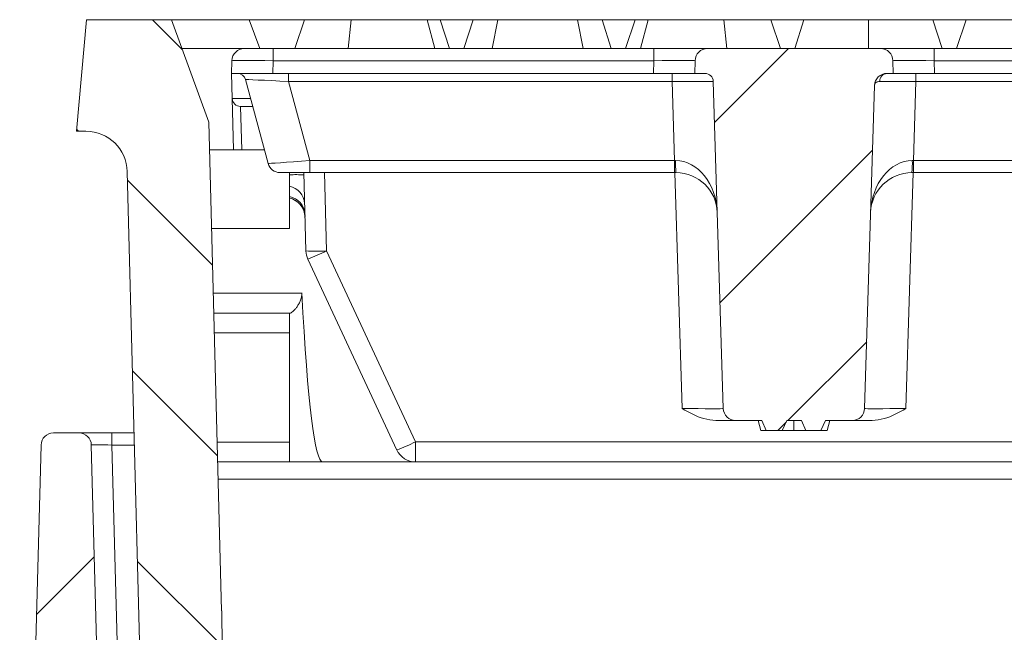
# Model space of a CAD drawing. Units: millimetres. Extents: x 73 to 2279, y 242 to 1722.
# Drawn here: x 1549 to 1668, y 1481 to 1555 of the extents above; entities that cross this region are included whole.
import ezdxf

# ---------------------------------------------------------------- set-up
doc = ezdxf.new("R2010")
doc.units = ezdxf.units.MM
doc.layers.get('0').update_dxf_attribs({"lineweight": 13})
pattern_1 = [(45, (258.291, 302.863), (-11.22532, 11.22532), [])]

msp = doc.modelspace()

# ---------------------------------------------------------------- hatches: boundary and pattern name
at = {"linetype": 'Continuous'}
h = msp.add_hatch(dxfattribs=at)
h.set_pattern_fill('ANSI31', scale=5, angle=90, style=0)
h.set_pattern_definition([(135, (258.291, 302.863), (-11.22532, -11.22532), [])])
edge = h.paths.add_edge_path(flags=0)
edge.add_line((1574.45, 1446.72), (1573.51, 1482.76))
edge.add_line((1573.51, 1482.76), (1573.54, 1483.91))
edge.add_line((1573.54, 1483.91), (1573.48, 1483.91))
edge.add_line((1573.48, 1483.91), (1571.93, 1543.03))
edge.add_line((1571.93, 1543.03), (1567.42, 1555.41))
edge.add_line((1567.42, 1555.41), (1557.14, 1555.41))
edge.add_line((1557.14, 1555.41), (1555.96, 1541.91))
edge.add_line((1555.96, 1541.91), (1557.09, 1541.91))
edge.add_arc((1557.09, 1536.91), 5, 1.5, 90, ccw=False)
edge.add_line((1562.09, 1537.04), (1564.97, 1426.87))
edge.add_arc((1566.47, 1426.91), 1.5, 181.5, 270)
edge.add_line((1566.47, 1425.41), (1570.55, 1425.41))
edge.add_arc((1570.55, 1426.91), 1.5, 270, 358.5)
edge.add_line((1572.05, 1426.87), (1572.23, 1433.99))
edge.add_arc((1574.73, 1433.92), 2.5, 75, 178.5, ccw=False)
edge.add_line((1575.38, 1436.34), (1615.61, 1425.56))
edge.add_line((1615.61, 1425.56), (1633.19, 1415.41))
edge.add_line((1633.19, 1415.41), (1636, 1415.41))
edge.add_line((1636, 1415.41), (1636.2, 1422.91))
edge.add_line((1636.2, 1422.91), (1618.7, 1433.01))
edge.add_line((1618.7, 1433.01), (1576.3, 1444.37))
edge.add_arc((1576.95, 1446.79), 2.5, 181.5, 255, ccw=False)
h = msp.add_hatch(dxfattribs=at)
h.set_pattern_fill('ANSI31', scale=5, style=0)
h.set_pattern_definition(pattern_1)
edge = h.paths.add_edge_path(flags=0)
edge.add_line((1654.7, 1548.91), (1654.66, 1550.45))
edge.add_arc((1653.16, 1550.41), 1.5, 1.5, 90)
edge.add_line((1653.16, 1551.91), (1632.24, 1551.91))
edge.add_arc((1632.24, 1550.41), 1.5, 90, 178.5)
edge.add_line((1630.74, 1550.45), (1630.7, 1548.91))
edge.add_line((1630.7, 1548.91), (1631.94, 1548.91))
edge.add_arc((1631.94, 1547.91), 1, 1.75, 90, ccw=False)
edge.add_line((1632.94, 1547.94), (1634.15, 1508.36))
edge.add_arc((1635.65, 1508.41), 1.5, 181.75, 270)
edge.add_line((1635.65, 1506.91), (1638.8, 1506.91))
edge.add_line((1638.8, 1506.91), (1639.34, 1505.71))
edge.add_line((1639.34, 1505.71), (1641.28, 1505.71))
edge.add_line((1641.28, 1505.71), (1641.83, 1506.91))
edge.add_line((1641.83, 1506.91), (1643.61, 1506.91))
edge.add_line((1643.61, 1506.91), (1644.15, 1505.71))
edge.add_line((1644.15, 1505.71), (1645.95, 1505.71))
edge.add_line((1645.95, 1505.71), (1646.49, 1506.91))
edge.add_line((1646.49, 1506.91), (1649.74, 1506.91))
edge.add_arc((1649.74, 1508.41), 1.5, 270, 358.25)
edge.add_line((1651.24, 1508.36), (1652.44, 1547.45))
edge.add_arc((1653.94, 1547.41), 1.5, 90, 178.25, ccw=False)
edge.add_line((1653.94, 1548.91), (1654.7, 1548.91))
h = msp.add_hatch(dxfattribs=at)
h.set_pattern_fill('ANSI31', scale=5, style=0)
h.set_pattern_definition(pattern_1)
edge = h.paths.add_edge_path(flags=0)
edge.add_line((1627.07, 1399.57), (1627.66, 1376.87))
edge.add_arc((1629.16, 1376.91), 1.5, 181.5, 270)
edge.add_line((1629.16, 1375.41), (1632.24, 1375.41))
edge.add_arc((1632.24, 1376.91), 1.5, 270, 358.5)
edge.add_line((1633.74, 1376.87), (1634.64, 1411.41))
edge.add_line((1634.64, 1411.41), (1616.56, 1411.41))
edge.add_spline(control_points=[(1616.56, 1411.41), (1616.27, 1411.91), (1615.98, 1412.41), (1615.69, 1412.91)], knot_values=[0.013659, 0.013659, 0.013659, 0.013659, 0.015391, 0.015391, 0.015391, 0.015391], weights=[1, 1, 1, 1], degree=3, periodic=0)
edge.add_line((1615.69, 1412.91), (1614.69, 1412.91))
edge.add_spline(control_points=[(1614.69, 1412.91), (1614.4, 1412.41), (1614.11, 1411.91), (1613.82, 1411.41)], knot_values=[0.009401, 0.009401, 0.009401, 0.009401, 0.011134, 0.011134, 0.011134, 0.011134], weights=[1, 1, 1, 1], degree=3, periodic=0)
edge.add_line((1613.82, 1411.41), (1607.57, 1411.41))
edge.add_spline(control_points=[(1607.57, 1411.41), (1607.46, 1411.61), (1607.35, 1411.8), (1607.23, 1412), (1607.06, 1412.3), (1606.88, 1412.61), (1606.71, 1412.91)], knot_values=[0.02307, 0.02307, 0.02307, 0.02307, 0.023757, 0.023757, 0.023757, 0.024823, 0.024823, 0.024823, 0.024823], weights=[1, 1, 1, 1, 1, 1, 1], degree=3, periodic=0)
edge.add_line((1606.71, 1412.91), (1605.71, 1412.91))
edge.add_spline(control_points=[(1605.71, 1412.91), (1605.42, 1412.41), (1605.13, 1411.91), (1604.84, 1411.41)], knot_values=[0.03468, 0.03468, 0.03468, 0.03468, 0.036404, 0.036404, 0.036404, 0.036404], weights=[1, 1, 1, 1], degree=3, periodic=0)
edge.add_line((1604.84, 1411.41), (1589.5, 1411.41))
edge.add_line((1589.5, 1411.41), (1588.73, 1412.91))
edge.add_line((1588.73, 1412.91), (1586.47, 1412.91))
edge.add_line((1586.47, 1412.91), (1585.68, 1411.41))
edge.add_line((1585.68, 1411.41), (1566, 1411.41))
edge.add_arc((1566, 1417.41), 6, 181.5, 270, ccw=False)
edge.add_line((1560.01, 1417.25), (1557.74, 1503.95))
edge.add_arc((1556.24, 1503.91), 1.5, 1.5, 90)
edge.add_line((1556.24, 1505.41), (1553.16, 1505.41))
edge.add_arc((1553.16, 1503.91), 1.5, 90, 178.5)
edge.add_line((1551.66, 1503.95), (1549.08, 1405.41))
edge.add_line((1549.08, 1405.41), (1621.07, 1405.41))
edge.add_arc((1621.07, 1399.41), 6, 1.5, 90, ccw=False)

# ---------------------------------------------------------------- linework, layer by layer
at = {"color": 7, "linetype": 'Continuous'}
for p, q in [((1555.96, 1541.91), (1557.14, 1555.41)), ((1567.42, 1555.41), (1557.14, 1555.41)), ((1571.93, 1543.03), (1567.42, 1555.41)), ((1567.42, 1555.41), (1576.82, 1555.41)), ((1583.5, 1555.41), (1576.82, 1555.41)), ((1583.5, 1555.41), (1582.34, 1551.91)), ((1589.16, 1555.41), (1583.5, 1555.41)), ((1589.16, 1555.41), (1588.81, 1551.91)), ((1598.33, 1555.41), (1589.16, 1555.41)), ((1598.33, 1555.41), (1599.27, 1551.91)), ((1599.9, 1555.41), (1598.33, 1555.41)), ((1599.9, 1555.41), (1601.06, 1551.91)), ((1603.9, 1555.41), (1599.9, 1555.41)), ((1603.9, 1555.41), (1602.8, 1551.91)), ((1606.88, 1555.41), (1603.9, 1555.41)), ((1606.88, 1555.41), (1606.2, 1551.91)), ((1616.52, 1555.41), (1606.88, 1555.41)), ((1616.52, 1555.41), (1617.2, 1551.91)), ((1619.49, 1555.41), (1616.52, 1555.41)), ((1619.49, 1555.41), (1620.6, 1551.91)), ((1623.5, 1555.41), (1619.49, 1555.41)), ((1623.5, 1555.41), (1622.34, 1551.91)), ((1625.07, 1555.41), (1623.5, 1555.41)), ((1625.07, 1555.41), (1624.13, 1551.91)), ((1634.23, 1555.41), (1625.07, 1555.41)), ((1634.23, 1555.41), (1634.59, 1551.91)), ((1639.9, 1555.41), (1634.23, 1555.41)), ((1639.9, 1555.41), (1641.06, 1551.91)), ((1643.9, 1555.41), (1639.9, 1555.41)), ((1643.9, 1555.41), (1642.8, 1551.91)), ((1651.7, 1555.41), (1643.9, 1555.41)), ((1651.7, 1555.41), (1651.7, 1551.91)), ((1659.49, 1555.41), (1651.7, 1555.41)), ((1659.49, 1555.41), (1660.6, 1551.91)), ((1663.5, 1555.41), (1659.49, 1555.41)), ((1663.5, 1555.41), (1662.34, 1551.91)), ((1669.16, 1555.41), (1663.5, 1555.41)), ((1576.24, 1551.91), (1568.7, 1551.91)), ((1576.24, 1551.91), (1579.74, 1551.91)), ((1579.74, 1551.91), (1625.74, 1551.91)), ((1625.74, 1551.91), (1632.24, 1551.91)), ((1653.16, 1551.91), (1632.24, 1551.91)), ((1653.16, 1551.91), (1659.66, 1551.91)), ((1659.66, 1551.91), (1742.24, 1551.91)), ((1574.7, 1548.91), (1574.74, 1550.45)), ((1630.7, 1548.91), (1630.74, 1550.45)), ((1654.66, 1550.45), (1654.7, 1548.91)), ((1579.7, 1548.91), (1574.7, 1548.91)), ((1574.78, 1545.88), (1574.7, 1548.91)), ((1625.7, 1548.91), (1579.7, 1548.91)), ((1630.7, 1548.91), (1625.7, 1548.91)), ((1630.7, 1548.91), (1631.94, 1548.91)), ((1653.94, 1548.91), (1654.7, 1548.91)), ((1659.7, 1548.91), (1654.7, 1548.91)), ((1742.2, 1548.91), (1659.7, 1548.91)), ((1579.12, 1538.02), (1576.4, 1548.17)), ((1634.15, 1508.36), (1632.94, 1547.94)), ((1652.44, 1547.45), (1651.24, 1508.36)), ((1574.94, 1539.66), (1574.78, 1545.88)), ((1577.27, 1544.91), (1575.78, 1544.91)), ((1571.93, 1543.03), (1573.48, 1483.91)), ((1555.96, 1541.91), (1557.09, 1541.91)), ((1572.02, 1539.66), (1578.68, 1539.66)), ((1562.09, 1537.04), (1564.97, 1426.87)), ((1584.16, 1536.91), (1580.56, 1536.91)), ((1581.7, 1530.16), (1581.7, 1536.91)), ((1583.68, 1527.43), (1583.44, 1536.91)), ((1628.24, 1536.91), (1584.16, 1536.91)), ((1628.43, 1536.91), (1628.24, 1536.91)), ((1657.16, 1536.91), (1656.96, 1536.91)), ((1745.33, 1536.91), (1657.16, 1536.91)), ((1572.27, 1530.16), (1581.7, 1530.16)), ((1594.68, 1503.35), (1583.92, 1526.44)), ((1572.54, 1519.91), (1581.7, 1519.91)), ((1581.7, 1519.91), (1581.7, 1517.54)), ((1581.7, 1519.91), (1581.78, 1519.91)), ((1581.7, 1517.54), (1581.7, 1504.28)), ((1635.65, 1506.91), (1633.26, 1506.91)), ((1638.8, 1506.91), (1635.65, 1506.91)), ((1638.38, 1506.91), (1638.7, 1505.71)), ((1639.34, 1505.71), (1638.8, 1506.91)), ((1641.83, 1506.91), (1641.28, 1505.71)), ((1643.61, 1506.91), (1641.83, 1506.91)), ((1642.67, 1506.91), (1642.67, 1505.71)), ((1644.15, 1505.71), (1643.61, 1506.91)), ((1646.49, 1506.91), (1645.95, 1505.71)), ((1649.74, 1506.91), (1646.49, 1506.91)), ((1647.02, 1506.91), (1646.7, 1505.71)), ((1652.14, 1506.91), (1649.74, 1506.91)), ((1556.24, 1505.41), (1553.16, 1505.41)), ((1556.24, 1505.41), (1560.24, 1505.41)), ((1560.24, 1505.41), (1562.92, 1505.41)), ((1638.7, 1505.71), (1639.34, 1505.71)), ((1641.28, 1505.71), (1639.34, 1505.71)), ((1641.28, 1505.71), (1642.67, 1505.71)), ((1642.67, 1505.71), (1644.15, 1505.71)), ((1645.95, 1505.71), (1644.15, 1505.71)), ((1645.95, 1505.71), (1646.7, 1505.71)), ((1551.66, 1503.95), (1549.08, 1405.41)), ((1557.74, 1503.95), (1560.01, 1417.25)), ((1581.7, 1504.28), (1581.7, 1501.91)), ((1573.01, 1501.91), (1720.5, 1501.91)), ((1573.54, 1483.91), (1573.48, 1483.91)), ((1573.51, 1482.76), (1573.54, 1483.91)), ((1573.51, 1482.76), (1574.45, 1446.72))]:
    msp.add_line(p, q, dxfattribs=at)
at = {"color": 8, "linetype": 'Continuous'}
for p, q in [((1576.82, 1555.41), (1578.1, 1551.91)), ((1579.74, 1550.45), (1579.74, 1551.91)), ((1625.74, 1550.45), (1625.74, 1551.91)), ((1659.66, 1551.91), (1659.66, 1550.45)), ((1579.74, 1550.45), (1579.7, 1548.91)), ((1625.74, 1550.45), (1579.74, 1550.45)), ((1625.7, 1548.91), (1625.74, 1550.45)), ((1659.66, 1550.45), (1659.7, 1548.91)), ((1742.24, 1550.45), (1659.66, 1550.45)), ((1581.6, 1548.91), (1581.6, 1547.94)), ((1627.95, 1548.91), (1627.95, 1547.94)), ((1657.45, 1547.94), (1657.45, 1548.91)), ((1627.95, 1547.94), (1581.6, 1547.94)), ((1581.6, 1547.94), (1584.16, 1538.37)), ((1628.24, 1538.37), (1627.95, 1547.94)), ((1657.45, 1547.94), (1657.16, 1538.37)), ((1745.08, 1547.94), (1657.45, 1547.94)), ((1575.78, 1544.91), (1575.93, 1539.66)), ((1584.16, 1538.37), (1628.24, 1538.37)), ((1584.16, 1538.37), (1584.16, 1536.91)), ((1628.24, 1538.37), (1628.24, 1536.91)), ((1657.16, 1538.37), (1745.33, 1538.37)), ((1657.16, 1536.91), (1657.16, 1538.37)), ((1585.94, 1536.91), (1586.18, 1527.43)), ((1629.16, 1508.37), (1628.28, 1536.91)), ((1657.11, 1536.91), (1656.24, 1508.37)), ((1586.18, 1527.43), (1596.95, 1504.34)), ((1572.47, 1522.34), (1583.18, 1522.34)), ((1581.7, 1517.54), (1572.6, 1517.54)), ((1560.24, 1503.95), (1560.24, 1505.41)), ((1560.24, 1503.95), (1562.51, 1417.25)), ((1562.95, 1503.95), (1560.24, 1503.95)), ((1572.95, 1504.28), (1581.7, 1504.28)), ((1596.95, 1504.34), (1718.6, 1504.34)), ((1596.95, 1504.34), (1596.95, 1501.91)), ((1721.96, 1499.84), (1573.06, 1499.84))]:
    msp.add_line(p, q, dxfattribs=at)
at = {"color": 7, "linetype": 'Continuous'}
for centre, radius, start, end in [((1576.24, 1550.41), 1.5, 90, 178.5), ((1632.24, 1550.41), 1.5, 90, 178.5), ((1653.16, 1550.41), 1.5, 1.5, 90), ((1575.43, 1547.91), 1, 15, 90), ((1631.94, 1547.91), 1, 1.75, 90), ((1653.94, 1547.41), 1.5, 90, 178.25), ((1575.78, 1545.91), 1, 181.5, 270), ((1557.09, 1536.91), 5, 1.5, 90), ((1580.56, 1538.41), 1.5, 195, 270), ((1628.43, 1531.91), 5, 1.75, 90), ((1656.96, 1531.91), 5, 90, 178.25), ((1581.1, 1531.44), 2.48, 1.6447, 75.9995), ((1581.1, 1531.41), 2.5, 7.4582, 76.0528), ((1586.18, 1527.49), 2.5, 181.5, 205), ((1635.65, 1508.41), 1.5, 181.75, 270), ((1649.74, 1508.41), 1.5, 270, 358.25), ((1553.16, 1503.91), 1.5, 90, 178.5), ((1556.24, 1503.91), 1.5, 1.5, 90), ((1596.95, 1504.41), 2.5, 205, 270)]:
    msp.add_arc(centre, radius, start, end, dxfattribs=at)
at = {"color": 8, "linetype": 'Continuous'}
for centre, radius, start, end in [((1654, 1547.97), 0.94, 93.7475, 181.4004), ((1640.57, 1538.01), 12.19, 178.3173, 185.1827), ((1644.82, 1538.01), 12.19, 354.8173, 1.6827), ((1582.44, 1523.02), 13.64, 85.7836, 93.1219), ((1581.27, 1533.02), 2.27, 3.5748, 79.1385), ((1581.3, 1531.77), 2.27, 3.5995, 79.9147), ((1584.97, 1550.04), 22.65, 266.7532, 273.078), ((1575.23, 1549.46), 24.6, 290.6686, 296.4266), ((1586, 1526.37), 24.6, 290.6686, 296.4266)]:
    msp.add_arc(centre, radius, start, end, dxfattribs=at)
for centre, major_axis, ratio, start_param, end_param in [((1579.74, 1550.41), (5, -0.04), 0.007848, 1.571338, 3.141449), ((1625.74, 1550.41), (5, 0.04), 0.007841, 6.282918, 7.853029), ((1659.66, 1550.41), (5, -0.04), 0.007841, 1.571749, 3.14186), ((1581.64, 1547.91), (5.25, -0.26), 0.004583, 1.579045, 3.143066), ((1627.94, 1547.91), (5, 0.03), 0.00523, 0.000128, 1.570125), ((1657.45, 1547.91), (5, -0.03), 0.00523, 1.571468, 2.644046), ((1579.78, 1545.91), (5, 0.03), 0.005525, 3.141708, 4.126206), ((1584.19, 1538.41), (5.07, 0.39), 0.007328, 3.142967, 4.706988), ((1628.23, 1538.41), (5, -0.05), 0.007837, 4.7135, 4.743244), ((1628.43, 1531.91), (-0.2, 6.46), 0.773904, 4.712389, 6.252642), ((1656.96, 1531.91), (0.2, 6.46), 0.773904, 0.030543, 1.570796), ((1657.16, 1538.41), (5, 0.05), 0.007837, 4.681534, 4.711278), ((1629.15, 1508.41), (5, -0.05), 0.008278, 4.713562, 6.283514), ((1656.25, 1508.41), (5, 0.05), 0.008278, 3.141264, 4.711216), ((1560.24, 1503.91), (2.5, -0.04), 0.015673, 1.572138, 3.142249)]:
    msp.add_ellipse(centre, major_axis=major_axis, ratio=ratio, start_param=start_param, end_param=end_param, dxfattribs=at)
at = {"color": 7, "linetype": 'Continuous'}
msp.add_ellipse((1585.7, 1593.58), major_axis=(0, 91.67), ratio=0.043634, start_param=2.460822, end_param=3.141593, dxfattribs=at)
at = {"color": 8, "linetype": 'Continuous'}
msp.add_open_spline([(1653.06, 1547.95), (1652.91, 1547.92), (1652.58, 1547.86), (1652.45, 1547.61), (1652.44, 1547.48), (1652.44, 1547.46), (1652.44, 1547.46), (1652.44, 1547.45)], degree=3, knots=[0, 0, 0, 0, 0.398886, 0.932727, 0.985356, 0.994401, 1, 1, 1, 1], dxfattribs=at)
at = {"color": 7, "linetype": 'Continuous'}
for points, knots in [([(1583.18, 1522.34), (1583.19, 1522.17), (1583.18, 1522), (1583.11, 1521.67), (1583.06, 1521.51), (1582.93, 1521.22), (1582.86, 1521.08), (1582.71, 1520.83), (1582.63, 1520.71), (1582.47, 1520.5), (1582.39, 1520.4), (1582.23, 1520.24), (1582.16, 1520.16), (1582.02, 1520.04), (1581.96, 1519.99), (1581.85, 1519.93), (1581.81, 1519.91), (1581.78, 1519.91)], [0, 0, 0, 0, 0.125, 0.125, 0.25, 0.25, 0.375, 0.375, 0.5, 0.5, 0.625, 0.625, 0.75, 0.75, 0.875, 0.875, 1, 1, 1, 1]), ([(1633.26, 1506.91), (1632.77, 1506.97), (1631.31, 1507.13), (1630.02, 1507.9), (1629.16, 1508.37), (1629.16, 1508.37)], [0, 0, 0, 0, 0.3335153, 0.9967771, 1, 1, 1, 1]), ([(1656.24, 1508.37), (1656.24, 1508.37), (1655.38, 1507.9), (1654.08, 1507.13), (1652.63, 1506.97), (1652.14, 1506.91)], [0, 0, 0, 0, 0.003223, 0.666485, 1, 1, 1, 1])]:
    msp.add_open_spline(points, degree=3, knots=knots, dxfattribs=at)

doc.saveas('drawing.dxf')
